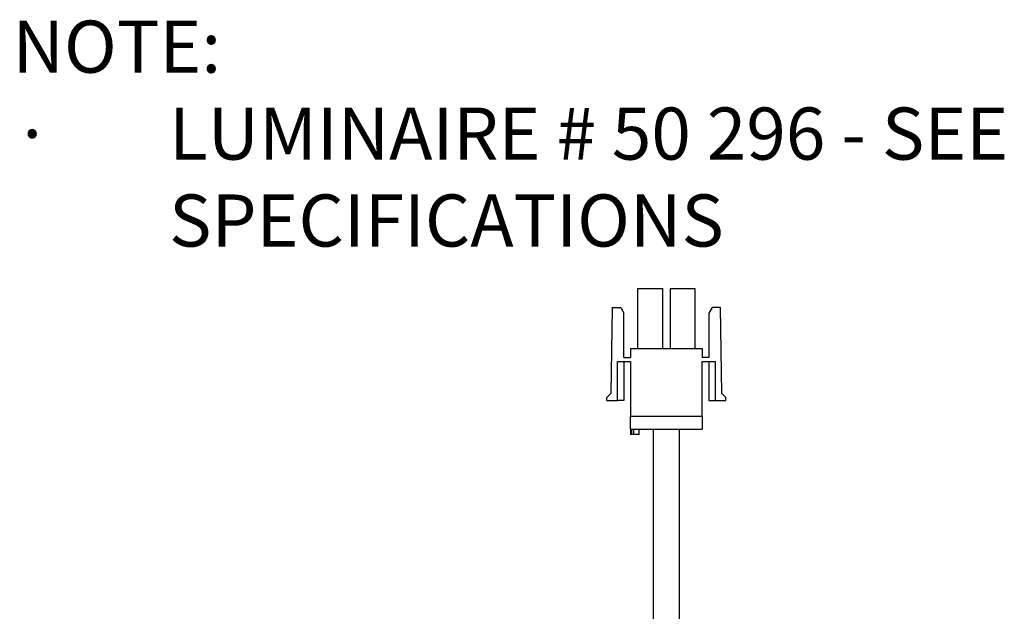
# Model space of a CAD drawing. Units: inches. Extents: x 0.3 to 34.4, y 23.9 to 53.1.
# Drawn here: x 0.8 to 8.4, y 48.6 to 53.1 of the extents above; entities that cross this region are included whole.
import ezdxf

# ---------------------------------------------------------------- set-up
doc = ezdxf.new("R2010")
doc.units = ezdxf.units.IN
doc.header["$MEASUREMENT"] = 0
doc.layers.add('Part', color=140, linetype='CONTINUOUS')
doc.layers.add('Title Text', color=7, linetype='CONTINUOUS')
doc.styles.get("Standard").update_dxf_attribs({"font": 'simplex.shx'})

msp = doc.modelspace()

# ---------------------------------------------------------------- linework, layer by layer
at = {"layer": 'Part'}
for p, q in [((5.5647, 50.60611), (5.5647, 51.06611)), ((5.5647, 51.06611), (5.7537, 51.06611)), ((5.7537, 51.06611), (5.7537, 50.60611)), ((5.8147, 50.60611), (5.8147, 51.06611)), ((5.8147, 51.06611), (6.0037, 51.06611)), ((6.0037, 51.06611), (6.0037, 50.60611)), ((5.3692, 50.92111), (5.3592, 50.26111)), ((5.3692, 50.92111), (5.4342, 50.92111)), ((5.4342, 50.92111), (5.4592, 50.87781)), ((5.4592, 50.53611), (5.4592, 50.87781)), ((6.1342, 50.92111), (6.1092, 50.87781)), ((6.1092, 50.87781), (6.1092, 50.53611)), ((6.1992, 50.92111), (6.1342, 50.92111)), ((6.2092, 50.26111), (6.1992, 50.92111)), ((5.5092, 50.60611), (5.5092, 50.53611)), ((5.5092, 50.60611), (6.0592, 50.60611)), ((6.0592, 50.60611), (6.0592, 50.53611)), ((5.4092, 50.50611), (5.5092, 50.50611)), ((5.4092, 50.20611), (5.4092, 50.50611)), ((5.4592, 50.53611), (5.5092, 50.53611)), ((5.4592, 50.50611), (5.4592, 50.20611)), ((5.5092, 50.50611), (5.5092, 50.08611)), ((6.1092, 50.53611), (6.0592, 50.53611)), ((6.0592, 50.50611), (6.1592, 50.50611)), ((6.0592, 50.08611), (6.0592, 50.50611)), ((6.1092, 50.50611), (6.1092, 50.20611)), ((6.1592, 50.50611), (6.1592, 50.20611)), ((5.3292, 50.23111), (5.3592, 50.26111)), ((5.3292, 50.20611), (5.3292, 50.23111)), ((5.3292, 50.20611), (5.4092, 50.20611)), ((5.4592, 50.20611), (5.4092, 50.20611)), ((6.1092, 50.20611), (6.1592, 50.20611)), ((6.1592, 50.20611), (6.2392, 50.20611)), ((6.2392, 50.23111), (6.2092, 50.26111)), ((6.2392, 50.20611), (6.2392, 50.23111)), ((5.5092, 50.08611), (6.0592, 50.08611)), ((5.5092, 49.98611), (5.5092, 50.08611)), ((6.0592, 50.08611), (6.0592, 49.98611)), ((5.5092, 49.98611), (5.5092, 49.94611)), ((5.5092, 49.98611), (6.0592, 49.98611)), ((5.51652, 49.98611), (5.51652, 49.94611)), ((5.5342, 49.94611), (5.5342, 49.98611)), ((5.57688, 49.94611), (5.57688, 49.98611)), ((5.6842, 49.98611), (5.6842, 48.18611)), ((5.8842, 48.18611), (5.8842, 49.98611)), ((5.51652, 49.94611), (5.5092, 49.94611)), ((5.5342, 49.94611), (5.51652, 49.94611)), ((5.57688, 49.94611), (5.5342, 49.94611))]:
    msp.add_line(p, q, dxfattribs=at)

# ---------------------------------------------------------------- texts
at = {"layer": 'Title Text', "insert": (0.77206, 52.25516), "char_height": 0.4, "attachment_point": 4}
msp.add_mtext('\\A1;NOTE: \\P\\pxi-3,l3,t3;{\\fSymbol|b0|i0|c2|p18;·^I}LUMINAIRE # 50 296 - SEE SPECIFICATIONS', dxfattribs=at)

doc.saveas('drawing.dxf')
